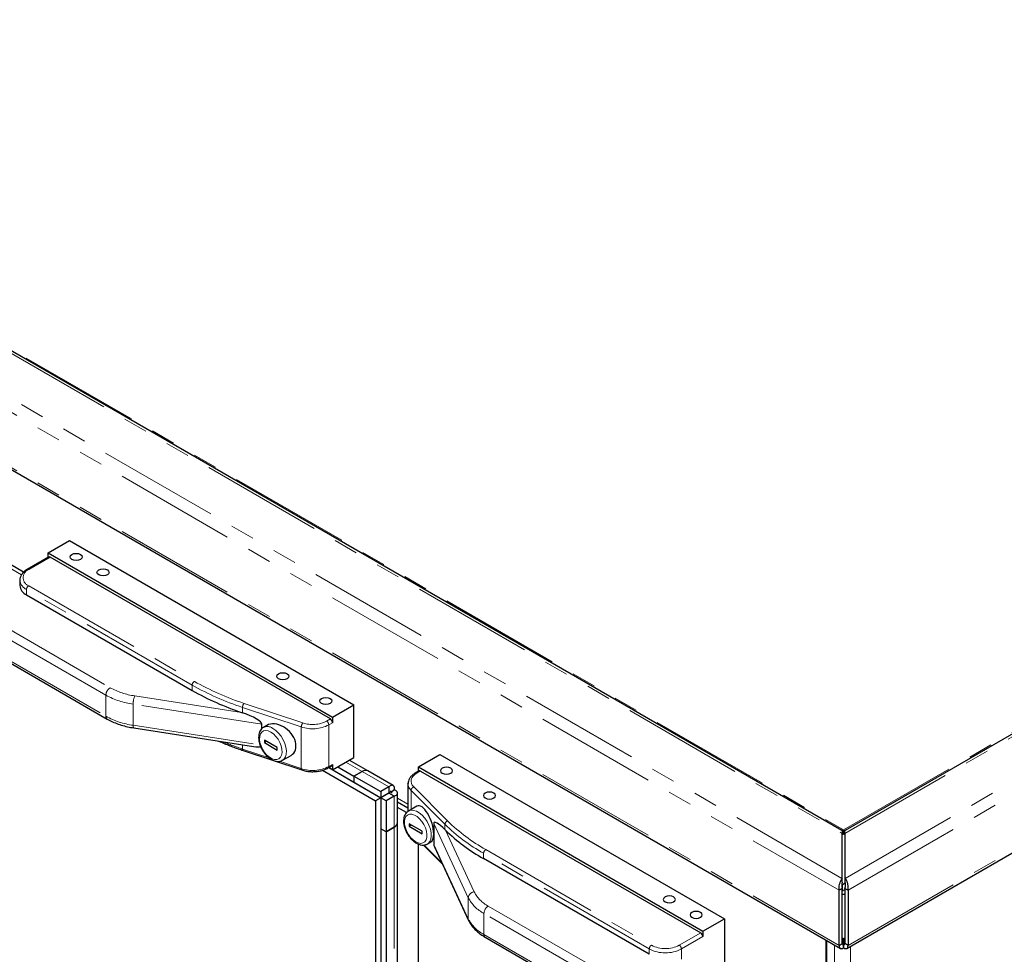
# Model space of a CAD drawing. Units: inches. Extents: x 1 to 135, y 1 to 86.
# Drawn here: x 114 to 122, y 62 to 70 of the extents above; entities that cross this region are included whole.
import ezdxf

# ---------------------------------------------------------------- set-up
doc = ezdxf.new("R2010")
doc.units = ezdxf.units.IN
doc.header["$LTSCALE"] = 4
doc.header["$MEASUREMENT"] = 0
doc.linetypes.add('PHANTOM', pattern=[0.5, 0.25, -0.05, 0.05, -0.05, 0.05, -0.05])

msp = doc.modelspace()

# ---------------------------------------------------------------- linework, layer by layer
at = {"color": 8, "linetype": 'PHANTOM', "lineweight": 18}
for p, q in [((121.0166701, 62.5032291), (108.2353966, 69.8817013)), ((108.8770283, 69.8834187), (121.0196452, 62.8736352)), ((108.1618169, 69.8121576), (120.9932347, 62.4047378)), ((109.103939, 69.7861753), (121.0298754, 62.9014787)), ((108.1618169, 69.3578343), (120.9932347, 61.9504145)), ((108.4919169, 68.333141), (114.2618265, 65.0022431)), ((121.0298754, 62.9014787), (128.6754674, 67.3151851)), ((128.7940378, 67.3498851), (121.0401055, 62.8736352)), ((121.0430806, 62.5032291), (129.1163412, 67.1638233)), ((121.066516, 62.4047378), (129.1648487, 67.0798058)), ((121.066516, 61.9504145), (129.1648487, 66.6254825)), ((112.3463004, 65.5998946), (114.9921923, 64.0724537)), ((114.9568369, 64.0112165), (112.3109451, 65.5386573)), ((112.3109451, 65.3651424), (114.9568369, 63.8377016)), ((114.4978977, 65.1466687), (114.321121, 65.0446177)), ((115.6672276, 64.0940368), (114.3034433, 64.8813328)), ((114.3034433, 64.8374437), (114.3034433, 64.8813328)), ((114.321121, 64.9119514), (115.6849053, 64.1246555)), ((115.6672276, 64.0501478), (115.6672276, 64.0940368)), ((114.9568369, 63.8377016), (114.9568369, 64.0112165)), ((115.1939217, 64.0052179), (116.0743995, 63.8690222)), ((116.241641, 63.7724431), (115.1809808, 63.93651)), ((115.1809808, 63.7629951), (115.1809808, 63.93651)), ((116.5653303, 63.7492744), (116.0814412, 63.9105533)), ((116.0814412, 63.8666274), (116.0814412, 63.9105533)), ((116.0939412, 63.9434655), (116.5778303, 63.7821866)), ((116.7739852, 63.7970946), (116.8048335, 63.814903)), ((115.1809808, 63.7629951), (116.2257476, 63.6013866)), ((116.5653303, 63.4063273), (116.5653303, 63.7492744)), ((116.8225112, 63.7842844), (116.7916628, 63.766476)), ((116.7916628, 63.4235288), (116.7916628, 63.766476)), ((116.0814412, 63.5676062), (116.0814412, 63.6029964)), ((116.0814412, 63.5676062), (116.3014168, 63.4942889)), ((116.3849307, 63.4664539), (116.5653303, 63.4063273)), ((116.7916628, 63.4235288), (116.8225112, 63.4413372)), ((116.9329966, 63.4602094), (117.0655817, 63.3836697)), ((117.0655817, 63.3836668), (117.0655817, 63.3836697)), ((117.0655817, 63.3836668), (117.28655, 63.2561045)), ((117.5473057, 63.386283), (117.5164573, 63.3684746)), ((117.490633, 63.2552368), (117.7700065, 62.9758935)), ((117.3307467, 63.1795536), (117.3307467, 62.9243875)), ((117.3582055, 63.1636953), (117.4438621, 63.1142468)), ((117.7483559, 62.9482639), (117.4689824, 63.2276072)), ((117.4689824, 63.2276072), (117.4689824, 63.0693678)), ((117.3307467, 62.9243875), (117.3307492, 62.924386)), ((117.3307492, 62.924386), (117.3307492, 52.0286753)), ((117.9400676, 62.3437231), (117.6558645, 62.9560292)), ((117.7483559, 62.9482639), (117.7483559, 62.904338)), ((117.7524405, 62.9003098), (117.9883638, 62.3920208)), ((117.5760434, 62.7776106), (117.7229696, 62.6307003)), ((117.6558645, 62.7825143), (117.9400676, 62.1702082)), ((119.4299775, 61.9218476), (118.0661931, 62.7091435)), ((118.0661931, 62.7091435), (118.0661931, 62.6652545)), ((118.0838708, 62.7397622), (119.4476551, 61.9524662)), ((117.9400676, 62.3437231), (117.9400676, 62.1702082)), ((118.1048324, 62.2755648), (120.7507242, 60.748124)), ((120.7153689, 60.6868868), (118.0694771, 62.2143276)), ((118.0694771, 62.2143276), (118.0694771, 62.0408127)), ((118.0694771, 62.0408127), (120.7153689, 60.5133718)), ((119.6774648, 61.9524662), (119.8542415, 62.0545172)), ((119.8719192, 62.0238986), (119.6951425, 61.9218476)), ((120.9546715, 61.9547572), (120.9546715, 61.1385312)), ((121.0286254, 61.9604747), (121.0196454, 61.9656587)), ((121.0401053, 61.9656587), (121.0311254, 61.9604747)), ((121.087254, 61.9444669), (121.087254, 49.7835128)), ((119.4299775, 61.9218476), (119.4299775, 61.8779585)), ((119.6951425, 61.9218476), (119.6951425, 61.8371315))]:
    msp.add_line(p, q, dxfattribs=at)
at = {"color": 7, "linetype": 'Continuous', "lineweight": 25}
for p, q in [((108.9506806, 69.8640958), (121.0145929, 62.8997474)), ((108.1727906, 69.33358), (121.0042084, 61.9261601)), ((114.279628, 65.023666), (108.5387881, 68.3377823)), ((121.0451578, 62.8997474), (128.7597378, 67.3532797)), ((121.0555423, 61.9261601), (129.1538751, 66.6012281)), ((112.3213025, 65.3422502), (114.9671943, 63.8148093)), ((114.48022, 65.1813701), (114.6569967, 65.2834211)), ((114.6569967, 65.2834211), (116.9992879, 63.9312451)), ((114.48022, 65.1449168), (114.48022, 65.1813701)), ((114.48022, 65.1813701), (116.8225112, 63.8291941)), ((114.4853987, 65.1479064), (114.308622, 65.0458554)), ((116.8048335, 63.814903), (114.4978977, 65.1466687)), ((114.2485258, 64.957871), (114.2485258, 64.913982)), ((114.3034433, 64.8374437), (115.6672276, 64.0501478)), ((116.8225112, 63.8291941), (116.9992879, 63.9312451)), ((116.9992879, 63.4984785), (116.9992879, 63.9312451)), ((116.0743995, 63.8690222), (116.0814412, 63.8666274)), ((116.8225112, 63.8291941), (116.8225112, 63.7842844)), ((115.1862784, 63.7414636), (116.1731517, 63.5888103)), ((116.241641, 63.7356752), (116.241641, 63.7724431)), ((116.2826804, 63.7622305), (116.2538372, 63.7455797)), ((116.2538372, 63.7455797), (116.2554545, 63.7464754)), ((116.3673112, 63.5796459), (116.2612452, 63.6408765)), ((116.2612452, 63.6408765), (116.2612452, 63.620463)), ((116.0860363, 63.5563875), (116.5699254, 63.3951086)), ((116.2789257, 63.6306697), (116.2612452, 63.620463)), ((116.2612452, 63.620463), (116.3673112, 63.5592324)), ((116.3673112, 63.5592324), (116.3673112, 63.5796459)), ((116.4100745, 63.4749394), (116.4807814, 63.5157576)), ((116.8225112, 63.3964275), (116.9992879, 63.4984785)), ((117.1124529, 63.388311), (116.9604522, 63.4760591)), ((117.529628, 63.4209843), (117.7064047, 63.5230353)), ((117.7064047, 63.5230353), (120.0486959, 62.1708594)), ((116.7399951, 63.3930263), (117.1760671, 63.1412873)), ((116.7864842, 63.4120827), (116.8173325, 63.4298911)), ((116.7909287, 63.4146485), (117.2202613, 63.1668001)), ((116.7909312, 63.4146499), (116.9992904, 63.2943667)), ((116.8225112, 63.3964275), (116.7909384, 63.4146541)), ((116.8225112, 63.4413372), (116.8225112, 63.3964275)), ((116.8667054, 63.4219402), (116.9992904, 63.3454005)), ((117.529628, 63.4209843), (119.8719192, 62.0688084)), ((117.529628, 63.3845311), (117.529628, 63.4209843)), ((116.9992904, 63.3454005), (117.0655817, 63.3836697)), ((117.0655817, 63.3836668), (116.9992904, 63.3453976)), ((116.9992904, 63.3454005), (116.9992904, 63.2943667)), ((116.9992904, 63.3453976), (116.9992904, 63.2943638)), ((116.9992904, 63.3453976), (117.2202588, 63.2178353)), ((117.3223711, 63.267125), (117.1124529, 63.3883082)), ((117.5348067, 63.3875207), (117.5039583, 63.3697123)), ((117.5473057, 63.386283), (119.8542415, 62.0545172)), ((116.9992904, 63.2943638), (117.2202588, 63.1668015)), ((117.28655, 63.2561045), (117.2202588, 63.2178353)), ((117.28655, 63.2561045), (117.28655, 63.2050707)), ((117.3086496, 63.2178214), (117.3307467, 63.2305778)), ((117.4438621, 63.2817279), (117.4439062, 63.2840745)), ((117.4438621, 63.2817279), (117.4438621, 63.0538155)), ((117.2202613, 63.1668001), (117.1760671, 63.1412873)), ((117.2202588, 63.2178353), (117.2202588, 63.1668015)), ((117.28655, 63.2050707), (117.2202588, 63.1668015)), ((117.3086496, 63.2178256), (117.2202613, 63.1668001)), ((117.2865525, 63.2050663), (117.2202613, 63.1667972)), ((117.2202613, 63.1668001), (117.2202613, 51.7607514)), ((117.2202613, 63.1667972), (117.2202613, 62.9116311)), ((117.2644555, 63.1412844), (117.2202613, 63.1667972)), ((117.3307467, 63.1795536), (117.2644555, 63.1412844)), ((117.3307467, 63.1795536), (117.2865525, 63.2050663)), ((117.2865525, 63.2050663), (117.2895993, 63.2048532)), ((117.2975998, 63.2242045), (117.3086496, 63.2178256)), ((117.3086496, 63.2178256), (117.3086496, 63.2050657)), ((117.3582055, 62.9626566), (117.3582055, 63.2050703)), ((117.1760671, 63.1412873), (117.1760671, 51.7352386)), ((117.2644555, 63.1412844), (117.2644555, 62.8861183)), ((117.3582055, 63.1319833), (117.4438621, 63.0825348)), ((117.4322994, 63.0443711), (117.3582055, 63.0871446)), ((117.5177967, 63.0975477), (117.4470899, 63.0567295)), ((117.2644555, 62.8861183), (117.2202613, 62.9116311)), ((117.264458, 62.8861169), (117.2202638, 62.9116296)), ((117.2202638, 62.9116296), (117.2202638, 52.0159189)), ((117.2644555, 62.8861183), (117.3307467, 62.9243875)), ((117.3307492, 62.924386), (117.264458, 62.8861169)), ((117.358208, 52.0669445), (117.358208, 62.9626551)), ((117.4544979, 62.9520264), (117.4544979, 62.9316129)), ((117.5605639, 62.8907958), (117.4544979, 62.9520264)), ((117.4721784, 62.9418196), (117.4544979, 62.9316129)), ((117.4544979, 62.9316129), (117.5605639, 62.8703822)), ((117.6558645, 62.9560292), (117.6558645, 62.8692717)), ((117.264458, 62.8861169), (117.264458, 51.9904062)), ((117.5605639, 62.8703822), (117.5605639, 62.8907958)), ((117.6558645, 62.8692717), (117.6558645, 62.7825143)), ((117.7483559, 62.904338), (117.7524405, 62.9003098)), ((121.0201943, 62.8965009), (121.0145929, 62.8997474)), ((121.0201943, 62.8965009), (121.0180609, 62.8928058)), ((121.0196452, 62.5049466), (121.0196452, 62.8736352)), ((121.0298754, 62.9014787), (121.0298754, 62.8709809)), ((121.0298754, 62.8709809), (121.0400206, 62.8653101)), ((121.0451578, 62.8997474), (121.0395564, 62.8965009)), ((121.0395564, 62.8965009), (121.0415961, 62.892968)), ((121.0401055, 62.8736352), (121.0401055, 62.5049466)), ((117.5296255, 60.6598048), (117.5296255, 62.7847217)), ((117.5703378, 62.7768265), (117.7285899, 62.6185916)), ((117.6033272, 62.7860893), (117.60171, 62.7851935)), ((117.6033272, 62.7860893), (117.6321704, 62.8027401)), ((117.6617516, 62.7625926), (117.9430111, 62.1566282)), ((117.529623, 62.7330404), (117.5296255, 62.7330418)), ((117.529623, 62.7330404), (117.5296255, 62.7330389)), ((117.529623, 60.9660008), (117.529623, 62.7330404)), ((119.4299775, 61.8779585), (118.0661931, 62.6652545)), ((121.0196452, 62.5049466), (121.0166701, 62.5032291)), ((121.0166701, 62.5032291), (121.0196452, 62.5015117)), ((121.0196452, 62.5015117), (121.0196452, 62.5049466)), ((121.0196452, 62.4710139), (121.0196452, 62.5015117)), ((121.0401055, 62.5049466), (121.0401055, 62.4744488)), ((121.0401055, 62.5049466), (121.0430806, 62.5032291)), ((121.0430806, 62.4727313), (121.0430806, 62.5032291)), ((121.0196452, 62.4199842), (120.9932347, 62.4047378)), ((121.0209627, 62.4526518), (121.0160011, 62.455516)), ((121.0196452, 61.9656609), (121.0196452, 62.4199842)), ((121.0209627, 62.4526518), (121.0445221, 62.4662523)), ((121.0209627, 62.401618), (121.0209627, 62.4526518)), ((121.0401055, 62.4744488), (121.0430806, 62.4727313)), ((121.0401055, 62.4199842), (121.066516, 62.4047378)), ((121.0401055, 62.4199842), (121.0401055, 61.9656609)), ((120.9932347, 61.9504145), (120.9932347, 62.4047378)), ((121.0209627, 62.401618), (121.0196452, 62.4023786)), ((121.0209627, 62.401618), (121.0401055, 62.4126689)), ((121.066516, 62.4047378), (121.066516, 61.9504145)), ((119.8719192, 62.0688084), (120.0486959, 62.1708594)), ((120.0486959, 62.1708594), (120.0486959, 61.7380927)), ((118.0798344, 62.0179204), (120.7257263, 60.4904796)), ((119.8719192, 62.0688084), (119.8719192, 62.0238986)), ((120.8866124, 61.2095322), (120.8866124, 61.9940468)), ((120.8883802, 61.9930263), (120.8883802, 61.2085117)), ((120.9932347, 61.9504145), (121.0196452, 61.9656609)), ((121.0196452, 62.0129374), (121.0286254, 62.0077533)), ((121.0286254, 61.9604747), (121.0286254, 62.0077533)), ((121.0286254, 61.9299769), (121.0286254, 61.9604747)), ((121.0311254, 62.0077533), (121.0401055, 62.0129374)), ((121.0311254, 61.9604747), (121.0311254, 62.0077533)), ((121.0311254, 61.9299769), (121.0311254, 61.9604747)), ((121.066516, 61.9504145), (121.0401055, 61.9656609))]:
    msp.add_line(p, q, dxfattribs=at)
at = {"color": 7, "linetype": 'Continuous', "lineweight": 25, "flags": 128}
for points in [[(114.7475948, 65.1290689), (114.7313736, 65.1228119), (114.7122394, 65.1206147), (114.6931052, 65.1228119), (114.6768841, 65.1290689), (114.6660454, 65.1384332), (114.6622394, 65.1494791), (114.6660454, 65.160525), (114.6768841, 65.1698893), (114.6931052, 65.1761463), (114.7122394, 65.1783435), (114.7313736, 65.1761463), (114.7475948, 65.1698893), (114.7584334, 65.160525), (114.7622394, 65.1494791), (114.7584334, 65.1384332), (114.7475948, 65.1290689)], [(114.9685656, 65.0015051), (114.9523445, 64.9952481), (114.9332103, 64.993051), (114.9140761, 64.9952481), (114.8978549, 65.0015051), (114.8870163, 65.0108694), (114.8832103, 65.0219153), (114.8870163, 65.0329613), (114.8978549, 65.0423255), (114.9140761, 65.0485826), (114.9332103, 65.0507797), (114.9523445, 65.0485826), (114.9685656, 65.0423255), (114.9794043, 65.0329613), (114.9832103, 65.0219153), (114.9794043, 65.0108694), (114.9685656, 65.0015051)], [(116.4490704, 64.1468279), (116.4328493, 64.1405709), (116.4137151, 64.1383737), (116.3945809, 64.1405709), (116.3783598, 64.1468279), (116.3675211, 64.1561922), (116.3637151, 64.1672381), (116.3675211, 64.178284), (116.3783598, 64.1876483), (116.3945809, 64.1939053), (116.4137151, 64.1961025), (116.4328493, 64.1939053), (116.4490704, 64.1876483), (116.4599091, 64.178284), (116.4637151, 64.1672381), (116.4599091, 64.1561922), (116.4490704, 64.1468279)], [(116.8026238, 63.9427259), (116.7864027, 63.9364689), (116.7672685, 63.9342717), (116.7481343, 63.9364689), (116.7319132, 63.9427259), (116.7210745, 63.9520902), (116.7172685, 63.9631361), (116.7210745, 63.974182), (116.7319132, 63.9835463), (116.7481343, 63.9898033), (116.7672685, 63.9920005), (116.7864027, 63.9898033), (116.8026238, 63.9835463), (116.8134625, 63.974182), (116.8172685, 63.9631361), (116.8134625, 63.9520902), (116.8026238, 63.9427259)], [(117.7262921, 63.4095035), (117.7154534, 63.4001393), (117.7116474, 63.3890933), (117.7154534, 63.3780474), (117.7262921, 63.3686831), (117.7425132, 63.3624261), (117.7616474, 63.360229), (117.7807816, 63.3624261), (117.7970027, 63.3686831), (117.8078414, 63.3780474), (117.8116474, 63.3890933), (117.8078414, 63.4001393), (117.7970027, 63.4095035), (117.7807816, 63.4157606), (117.7616474, 63.4179577), (117.7425132, 63.4157606), (117.7262921, 63.4095035)], [(118.0798455, 63.2054015), (118.0690068, 63.1960372), (118.0652008, 63.1849913), (118.0690068, 63.1739454), (118.0798455, 63.1645811), (118.0960666, 63.1583241), (118.1152008, 63.1561269), (118.134335, 63.1583241), (118.1505561, 63.1645811), (118.1613948, 63.1739454), (118.1652008, 63.1849913), (118.1613948, 63.1960372), (118.1505561, 63.2054015), (118.134335, 63.2116585), (118.1152008, 63.2138557), (118.0960666, 63.2116585), (118.0798455, 63.2054015)], [(119.5603503, 62.3507243), (119.5495116, 62.34136), (119.5457056, 62.3303141), (119.5495116, 62.3192682), (119.5603503, 62.3099039), (119.5765714, 62.3036469), (119.5957056, 62.3014497), (119.6148398, 62.3036469), (119.631061, 62.3099039), (119.6418996, 62.3192682), (119.6457056, 62.3303141), (119.6418996, 62.34136), (119.631061, 62.3507243), (119.6148398, 62.3569813), (119.5957056, 62.3591785), (119.5765714, 62.3569813), (119.5603503, 62.3507243)], [(119.7813212, 62.2231605), (119.7704825, 62.2137962), (119.7666765, 62.2027503), (119.7704825, 62.1917044), (119.7813212, 62.1823401), (119.7975423, 62.1760831), (119.8166765, 62.1738859), (119.8358107, 62.1760831), (119.8520318, 62.1823401), (119.8628705, 62.1917044), (119.8666765, 62.2027503), (119.8628705, 62.2137962), (119.8520318, 62.2231605), (119.8358107, 62.2294175), (119.8166765, 62.2316147), (119.7975423, 62.2294175), (119.7813212, 62.2231605)]]:
    msp.add_lwpolyline(points, dxfattribs=at)
at = {"color": 8, "linetype": 'PHANTOM', "lineweight": 18, "flags": 128}
for points in [[(116.3142782, 63.7072254), (116.2928753, 63.7166923), (116.2726262, 63.7198711), (116.2546225, 63.7165907), (116.239835, 63.7070277), (116.2290606, 63.6916977), (116.2228804, 63.6714273), (116.2216275, 63.6473091), (116.2253693, 63.6206434), (116.2339043, 63.5928678), (116.2467723, 63.5654796), (116.2632795, 63.5399553), (116.2825361, 63.517671), (116.3035039, 63.499828), (116.3250525, 63.4873882), (116.3460203, 63.4810223), (116.3652769, 63.4810735), (116.3817841, 63.4875389), (116.3946521, 63.5000701), (116.4031871, 63.5179914), (116.406929, 63.5403368), (116.405676, 63.5659016), (116.3994958, 63.5933076), (116.3887215, 63.6210773), (116.3739339, 63.6477137), (116.3559303, 63.6717807), (116.3356812, 63.6919809), (116.3142782, 63.7072254)], [(116.3319559, 63.737844), (116.355707, 63.72115), (116.3783475, 63.6992708), (116.3988188, 63.6732295), (116.4161637, 63.6442439), (116.4295711, 63.6136691), (116.4384141, 63.582935), (116.4422793, 63.5534785), (116.4409858, 63.526677), (116.4345943, 63.5037837), (116.4234035, 63.4858692), (116.4095871, 63.4746615)], [(116.0814412, 63.5676062), (116.0816814, 63.5638638), (116.0823927, 63.5607456), (116.0835478, 63.5583714), (116.0851024, 63.5568324), (116.0860363, 63.5563875)], [(116.5653303, 63.4063273), (116.5655705, 63.4025849), (116.5662818, 63.3994667), (116.5674369, 63.3970925), (116.5689915, 63.3955535), (116.5699254, 63.3951086)], [(117.5164573, 63.3684746), (117.4992746, 63.3567832), (117.4856203, 63.3436322), (117.4758593, 63.3293728), (117.4702524, 63.314386), (117.4689491, 63.2990721), (117.4719845, 63.2838401), (117.4792774, 63.2690971), (117.490633, 63.2552368)], [(117.5075309, 62.8040333), (117.5289339, 62.7945665), (117.549183, 62.7913876), (117.5671866, 62.7946681), (117.5819742, 62.8042311), (117.5927485, 62.819561), (117.5989287, 62.8398314), (117.6001817, 62.8639496), (117.5964398, 62.8906153), (117.5879048, 62.9183909), (117.5750368, 62.9457792), (117.5585296, 62.9713034), (117.539273, 62.9935877), (117.5183052, 63.0114308), (117.4967566, 63.0238705), (117.4757888, 63.0302364), (117.4565322, 63.0301853), (117.440025, 63.0237198), (117.427157, 63.0111887), (117.418622, 62.9932673), (117.4148802, 62.9709219), (117.4161331, 62.9453571), (117.4223133, 62.9179511), (117.4330876, 62.8901814), (117.4478752, 62.8635451), (117.4658789, 62.839478), (117.486128, 62.8192778), (117.5075309, 62.8040333)], [(117.4475774, 63.0570074), (117.4492278, 63.0578979), (117.4682474, 63.0636141), (117.4899304, 63.0626809), (117.513263, 63.055142), (117.5371542, 63.04135), (117.5604867, 63.0219496), (117.5821698, 62.9978481), (117.6011894, 62.9701724), (117.6166562, 62.9402166), (117.627847, 62.9093814), (117.6342385, 62.8791086), (117.635532, 62.8508138), (117.6316668, 62.8258199), (117.6228238, 62.8052957), (117.6094164, 62.7902008), (117.6033272, 62.7860893)], [(117.9430143, 62.1566213), (117.9409956, 62.1623868), (117.9400676, 62.1702082)]]:
    msp.add_lwpolyline(points, dxfattribs=at)
at = {"color": 7, "linetype": 'Continuous', "lineweight": 25}
for centre, radius, start, end in [((114.4905747, 65.1364467), 0.0125744, 54.38242252, 114.30711905), ((114.3423615, 64.9233394), 0.0943011, 185.69479925, 245.62534171), ((116.7814397, 66.0066812), 2.2515531, 240.33923233, 251.69813737), ((116.7841308, 63.7825379), 0.0384201, 2.60547849, 57.39452166), ((116.8106191, 63.4398231), 0.0119881, 304.05635082, 7.25582957), ((117.0930429, 63.345337), 0.0471541, 65.69288095, 125.61757748), ((117.0930429, 63.3453342), 0.0471541, 65.69288095, 125.61757748), ((117.5399827, 63.3760609), 0.0125744, 54.38242252, 114.30711905), ((117.3112876, 62.9673353), 0.0471506, 294.37465829, 354.30520075), ((117.3112901, 62.9673339), 0.0471506, 294.37465829, 354.30520075), ((118.8222264, 64.0013367), 1.5351554, 225.82451046, 240.49628772), ((121.0210149, 62.533321), 0.1603115, 269.51045821, 276.83927354), ((119.8335388, 62.0221521), 0.0384201, 2.60547849, 57.39452166)]:
    msp.add_arc(centre, radius, start, end, dxfattribs=at)
at = {"color": 8, "linetype": 'PHANTOM', "lineweight": 18}
for centre, radius, start, end in [((114.3462966, 64.9782846), 0.07095, 110.7834208, 249.2165792), ((114.3138657, 65.0350778), 0.0119854, 52.74644612, 115.95801912), ((114.3426249, 64.9675396), 0.0946933, 186.4647472, 245.55790287), ((114.3418237, 64.8795863), 0.0384201, 122.60547834, 177.39452151), ((115.705608, 64.0922903), 0.0384201, 122.60547834, 177.39452151), ((116.7876484, 66.0618011), 2.2290302, 240.34879284, 251.86754508), ((115.0335977, 64.0077235), 0.0768402, 122.60547834, 177.39452151), ((115.2752282, 64.5854086), 0.5858601, 241.11116122, 262.02266605), ((116.7839295, 66.0557033), 2.2572458, 240.34879284, 251.86754508), ((115.2713213, 64.5811663), 0.6509556, 241.11116122, 262.02266605), ((115.3717197, 63.9361574), 0.1907393, 158.77279644, 179.8941026), ((116.1332929, 63.9096899), 0.0518589, 139.36051522, 179.04605413), ((114.9818711, 63.8352383), 0.0251551, 174.38040145, 234.29300525), ((115.2713213, 64.4076514), 0.6509556, 241.11116122, 262.02266605), ((115.2057779, 63.7576787), 0.0253606, 167.89941419, 219.74586415), ((116.2861027, 63.6747778), 0.0779735, 53.98047378, 113.14504648), ((116.617182, 63.748411), 0.0518589, 139.36051522, 179.04605413), ((116.6579512, 64.0282048), 0.2939061, 251.63088188, 297.06152282), ((116.6581017, 64.0239262), 0.2547186, 251.63088188, 297.06152282), ((116.7532824, 63.7647295), 0.0384201, 2.60547849, 57.39452166), ((116.8700422, 65.9386198), 2.4987191, 247.61332945, 251.60283494), ((116.6579512, 63.6852576), 0.2939061, 251.63088188, 297.06152282), ((116.7797717, 63.4220145), 0.0119872, 304.03961528, 7.25750998), ((117.5091339, 63.3582515), 0.0125755, 54.38376942, 114.29165802), ((117.5193743, 63.2838868), 0.075543, 181.63768502, 228.15923787), ((117.5006415, 63.2250966), 0.0317585, 108.36942029, 175.4659076), ((117.780015, 62.9457534), 0.0317585, 108.36942029, 175.4659076), ((118.8192631, 64.0409129), 1.5299425, 225.5757507, 240.51332751), ((118.8275274, 64.0548844), 1.5108182, 225.5757507, 240.51332751), ((118.1045735, 62.707397), 0.0384201, 122.60547834, 177.39452151), ((117.9940626, 62.3380259), 0.0542947, 96.02479797, 173.97686525), ((118.211831, 62.4861065), 0.3068036, 207.65112096, 242.35508749), ((118.232951, 62.5201658), 0.2761232, 207.65112096, 242.35508749), ((118.1462379, 62.2108345), 0.0768402, 122.60547834, 177.39452151), ((118.211831, 62.3125916), 0.3068036, 207.65112096, 242.35508749), ((118.0939772, 62.0381083), 0.0246489, 173.70115249, 234.98666712), ((119.4683579, 61.9201011), 0.0384201, 122.60547834, 177.39452151), ((119.56256, 62.1742318), 0.2497661, 242.60967224, 297.39032776), ((119.6567621, 61.9201011), 0.0384201, 2.60547849, 57.39452166), ((119.56256, 62.1777309), 0.2881916, 242.60967224, 297.39032776)]:
    msp.add_arc(centre, radius, start, end, dxfattribs=at)
at = {"color": 7, "linetype": 'Continuous', "lineweight": 25}
for centre, major_axis, ratio, start_param, end_param in [((116.0743377, 63.8282048), (0.1668109, -0.0587276), 0.218402591, 0.076740025, 1.605064712), ((116.3817309, 63.638994), (0.1180773, -0.1080107), 0.697942689, 6.065911531, 9.207504185), ((116.0743377, 63.6546898), (0.1668109, -0.0587276), 0.218402591, 5.420965855, 6.019873412), ((117.5749836, 62.9501439), (-0.0526336, 0.1495014), 0.410778833, 4.003812106, 6.359925332), ((117.7524571, 62.8594471), (-0.0943216, 0.1031124), 0.201937938, 4.972134397, 6.500459083), ((117.5749836, 62.9501439), (-0.0526336, 0.1495014), 0.410778833, 3.218332679, 4.003812106), ((117.7524571, 62.6859321), (-0.0943216, 0.1031124), 0.201937938, 0.217273776, 0.568205651)]:
    msp.add_ellipse(centre, major_axis=major_axis, ratio=ratio, start_param=start_param, end_param=end_param, dxfattribs=at)
for points, knots in [([(114.308622, 65.0458554), (114.304165, 65.0431195), (114.2913086, 65.0352279), (114.2743499, 65.0203083), (114.2595241, 65.0008496), (114.2509858, 64.9798631), (114.2473946, 64.9646196), (114.248586, 64.9568126), (114.2486156, 64.9566186)], [0, 0, 0, 0, 0.125541441, 0.362124014, 0.573804479, 0.777154296, 0.994463562, 1, 1, 1, 1]), ([(114.9671943, 63.8148093), (114.9746263, 63.8106763), (114.9959877, 63.798797), (115.0343379, 63.7815746), (115.0829088, 63.7644291), (115.1336394, 63.7506823), (115.1689244, 63.7445028), (115.1862784, 63.7414636)], [0, 0, 0, 0, 0.11876505, 0.341358433, 0.563582218, 0.78535952, 1, 1, 1, 1]), ([(116.2563692, 63.7460401), (116.2531809, 63.7445312), (116.2437648, 63.7400748), (116.2318382, 63.7269083), (116.2212588, 63.7083236), (116.2151329, 63.6860611), (116.2134034, 63.6607432), (116.2163523, 63.6330202), (116.2238922, 63.6041757), (116.2356371, 63.5755267), (116.2510622, 63.548214), (116.2695904, 63.5232544), (116.2906098, 63.5015883), (116.3135201, 63.4840726), (116.3376862, 63.4716054), (116.3614065, 63.465238), (116.3833318, 63.4653639), (116.3994189, 63.4687191), (116.4069641, 63.4738005), (116.4090244, 63.4751881)], [0, 0, 0, 0, 0.02979799, 0.088003679, 0.14618565, 0.20668206, 0.270192766, 0.335604715, 0.401346496, 0.466864474, 0.532245641, 0.597733686, 0.663535685, 0.72995424, 0.797222058, 0.864984009, 0.923060987, 0.978990559, 1, 1, 1, 1]), ([(115.8841446, 63.633515), (115.8847877, 63.6332194), (115.9146265, 63.6195061), (115.9755271, 63.5957005), (116.0428766, 63.5708765), (116.079716, 63.5585092), (116.0860363, 63.5563875)], [0, 0, 0, 0, 0.010172393, 0.471968881, 0.909408881, 1, 1, 1, 1]), ([(116.5699254, 63.3951086), (116.5753635, 63.393423), (116.5909993, 63.3885766), (116.6187635, 63.3833197), (116.6527919, 63.380678), (116.6870577, 63.3819004), (116.7204528, 63.3868977), (116.7519213, 63.3956298), (116.7734522, 63.4047867), (116.7842858, 63.410852), (116.7864842, 63.4120827)], [0, 0, 0, 0, 0.078447487, 0.225557212, 0.372315911, 0.518980918, 0.665921862, 0.813495316, 0.962155241, 1, 1, 1, 1]), ([(117.5039583, 63.3697123), (117.4995036, 63.3669765), (117.4866539, 63.359085), (117.4696145, 63.3441636), (117.4550897, 63.3247111), (117.4460028, 63.3048497), (117.4448909, 63.2911679), (117.4443646, 63.2846914)], [0, 0, 0, 0, 0.130780791, 0.377236908, 0.597751651, 0.809588076, 1, 1, 1, 1]), ([(117.3307467, 63.2305778), (117.3315936, 63.2377949), (117.3333127, 63.2524452), (117.326511, 63.2661979), (117.3140192, 63.2709267), (117.2995307, 63.2664902), (117.2900498, 63.2589046), (117.28655, 63.2561045)], [0, 0, 0, 0, 0.213106472, 0.432592347, 0.65208013, 0.871567766, 1, 1, 1, 1]), ([(117.3307467, 63.1795536), (117.3374198, 63.1824278), (117.3509658, 63.1882623), (117.3594731, 63.2010257), (117.3573205, 63.2142048), (117.3462325, 63.224531), (117.3349219, 63.2289475), (117.3307467, 63.2305778)], [0, 0, 0, 0, 0.2131064716, 0.4325923468, 0.6520801301, 0.871567766, 1, 1, 1, 1]), ([(117.44814, 63.0564808), (117.4441559, 63.0542735), (117.4341621, 63.0487367), (117.4223025, 63.0341163), (117.4127293, 63.0146809), (117.4075895, 62.9916842), (117.4069148, 62.965725), (117.4109342, 62.9376234), (117.419479, 62.908708), (117.4321148, 62.8802768), (117.4482986, 62.8533949), (117.4674641, 62.8291882), (117.4890533, 62.8079659), (117.5047485, 62.7977626), (117.5127096, 62.7925872)], [0, 0, 0, 0, 0.051851833, 0.130063512, 0.208984322, 0.291488724, 0.377882525, 0.466346635, 0.554916572, 0.643176866, 0.731317563, 0.819669753, 0.908530937, 1, 1, 1, 1]), ([(121.0145929, 62.8997474), (121.0156643, 62.8986755), (121.0178056, 62.8965329), (121.019161, 62.8883682), (121.0194711, 62.8789332), (121.0196452, 62.8736352)], [0, 0, 0, 0, 0.305102227, 0.609800789, 1, 1, 1, 1]), ([(121.0196452, 62.8654525), (121.0216325, 62.8660843), (121.0249364, 62.8671347), (121.0284681, 62.869885), (121.0298754, 62.8709809)], [0, 0, 0, 0, 0.601521947, 1, 1, 1, 1]), ([(121.0201943, 62.8965009), (121.0209221, 62.8962873), (121.0227353, 62.8957552), (121.0263226, 62.8976528), (121.0289571, 62.9004898), (121.0298754, 62.9014787)], [0, 0, 0, 0, 0.30401277, 0.757397302, 1, 1, 1, 1]), ([(121.0298754, 62.9014787), (121.031027, 62.9002659), (121.0338962, 62.8972444), (121.0373631, 62.8957524), (121.0389895, 62.8963075), (121.0395564, 62.8965009)], [0, 0, 0, 0, 0.30401277, 0.757397302, 1, 1, 1, 1]), ([(121.0401055, 62.8736352), (121.0402413, 62.8778554), (121.0405128, 62.8862901), (121.0415207, 62.8956243), (121.0438499, 62.8982648), (121.0451578, 62.8997474)], [0, 0, 0, 0, 0.305102227, 0.609800789, 1, 1, 1, 1]), ([(117.5127096, 62.7925872), (117.5169843, 62.7902896), (117.5292933, 62.7836737), (117.5491826, 62.7773931), (117.5713469, 62.7759879), (117.5888575, 62.7786067), (117.5976987, 62.7838073), (117.6007953, 62.7856289)], [0, 0, 0, 0, 0.144183522, 0.415168206, 0.651565433, 0.877960637, 1, 1, 1, 1]), ([(121.0196452, 62.5015117), (121.0156135, 62.4966102), (121.0075496, 62.4868068), (120.9975176, 62.4648578), (120.9914669, 62.4403921), (120.9905947, 62.4195997), (120.9925934, 62.4083479), (120.9932347, 62.4047378)], [0, 0, 0, 0, 0.223571367, 0.447169241, 0.670767246, 0.894365046, 1, 1, 1, 1]), ([(121.066516, 62.4047378), (121.0678108, 62.4128033), (121.0704008, 62.4289356), (121.0668255, 62.4549781), (121.0590121, 62.4787223), (121.0501624, 62.4945748), (121.0447034, 62.501246), (121.0430806, 62.5032291)], [0, 0, 0, 0, 0.226061485, 0.452159523, 0.678257767, 0.904355799, 1, 1, 1, 1]), ([(121.0196452, 62.4710139), (121.0184881, 62.4675488), (121.0162555, 62.4608627), (121.0146097, 62.446686), (121.0153862, 62.4325244), (121.0183063, 62.4239263), (121.0196452, 62.4199842)], [0, 0, 0, 0, 0.274281362, 0.529249723, 0.784165077, 1, 1, 1, 1]), ([(121.0401055, 62.4199842), (121.0419346, 62.4249808), (121.04561, 62.4350208), (121.0465615, 62.4508823), (121.0452656, 62.4640688), (121.043746, 62.4700934), (121.0430806, 62.4727313)], [0, 0, 0, 0, 0.262817788, 0.528089467, 0.793370968, 1, 1, 1, 1]), ([(117.9430111, 62.1566282), (117.9462621, 62.1501104), (117.9551183, 62.1323548), (117.9742997, 62.1048167), (118.0017383, 62.0747115), (118.0341991, 62.0471711), (118.0613346, 62.0287605), (118.0770581, 62.0195473), (118.0798344, 62.0179204)], [0, 0, 0, 0, 0.1196056552, 0.3258239273, 0.5351365834, 0.7484558402, 0.9555831004, 1, 1, 1, 1])]:
    msp.add_open_spline(points, degree=3, knots=knots, dxfattribs=at)
for points in [[(120.9932347, 61.9504145), (120.9936255, 61.9451709), (120.9944069, 61.9346836), (121.0025521, 61.9256847), (121.0144169, 61.9231281), (121.0238892, 61.927694), (121.0286254, 61.9299769)], [(121.0196452, 61.9656609), (121.0196389, 61.9641844), (121.0196263, 61.9612315), (121.0216642, 61.9587878), (121.0247991, 61.9582442), (121.0273499, 61.9597312), (121.0286254, 61.9604747)], [(121.0311254, 61.9604747), (121.0324008, 61.9597312), (121.0349516, 61.9582442), (121.0380865, 61.9587878), (121.0401244, 61.9612315), (121.0401118, 61.9641844), (121.0401055, 61.9656609)], [(121.0311254, 61.9299769), (121.0358615, 61.927694), (121.0453338, 61.9231281), (121.0571986, 61.9256847), (121.0653438, 61.9346836), (121.0661253, 61.9451709), (121.066516, 61.9504145)]]:
    msp.add_open_spline(points, degree=3, dxfattribs=at)

doc.saveas('drawing.dxf')
